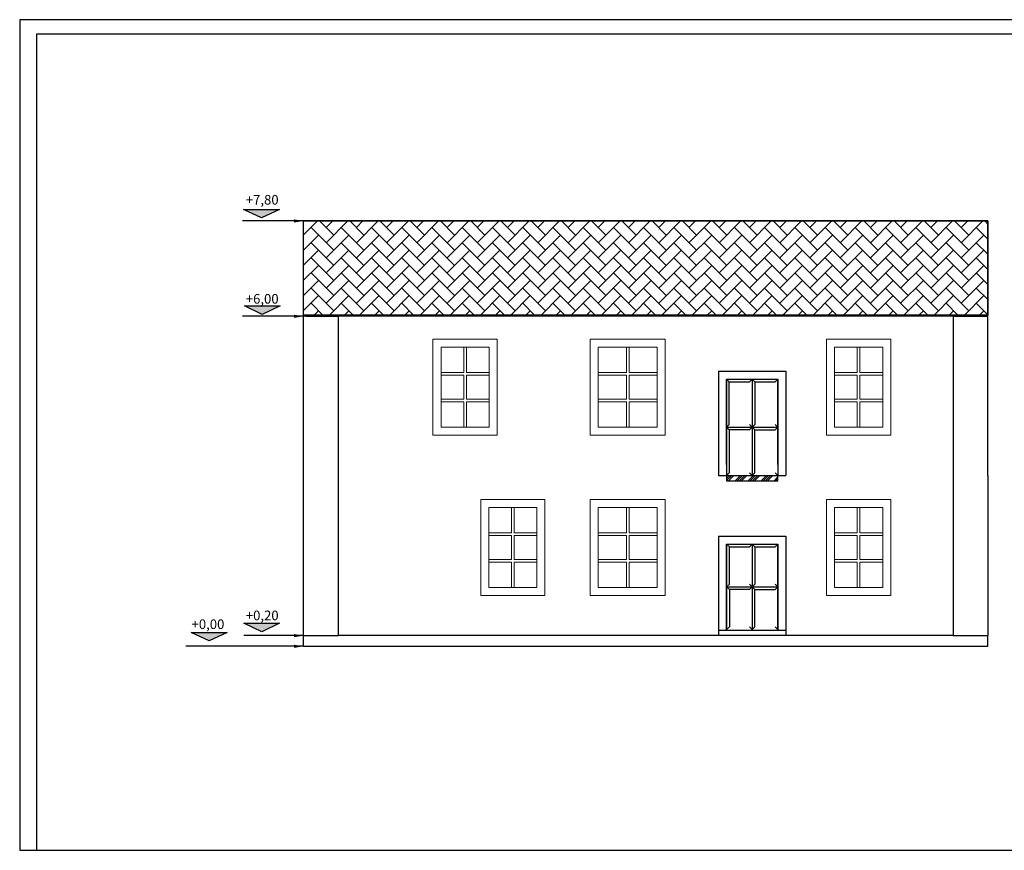
# Model space of a CAD drawing. Units: inches. Extents: x 4981.9 to 5012.7, y -2003.8 to -1988.3.
# Drawn here: x 4981.9 to 5000.3, y -2003.8 to -1988.3 of the extents above; entities that cross this region are included whole.
import ezdxf

# ---------------------------------------------------------------- set-up
doc = ezdxf.new("R2010")
doc.units = ezdxf.units.IN
doc.header["$MEASUREMENT"] = 0
for name, color, linetype in [('ArchiCAD', 7, 'Continuous'), ('PORTES', 7, 'Continuous'), ('TOIXOI', 7, 'Continuous'), ('TOIXOUS', 7, 'Continuous')]:
    doc.layers.add(name, color=color, linetype=linetype)
doc.layers.add('PARATHIRA', color=7, linetype='Continuous', lineweight=20)
doc.styles.get("Standard").update_dxf_attribs({"font": 'txt', "bigfont": 'BIGFONT.SHX'})
doc.dimstyles.get("Standard").update_dxf_attribs({"dimtxt": 0.18, "dimasz": 0.18, "dimexe": 0.18, "dimexo": 0.0625, "dimgap": 0.09, "dimtad": 0, "dimtih": 1, "dimtoh": 1, "dimdec": 4, "dimzin": 0, "dimdsep": 46, "dimtxsty": 'Standard', "dimcen": 0.09, "dimadec": 0, "dimazin": 0, "dimtfac": 1, "dimtdec": 4, "dimtofl": 0, "dimtmove": 0, "dimatfit": 3, "dimfxl": 0, "dimtolj": 1, "dimtzin": 0, "dimarcsym": 0})

# ---------------------------------------------------------------- blocks, each defined once
blk = doc.blocks.new('port')
for p, q in [((-9632, 16032), (-32, 16032)), ((-9132, 15532), (-9632, 16032)), ((-9132, 15532), (-5332, 15532)), ((-5332, 15532), (-4832, 16032)), ((-4832, 16032), (-4832, 32)), ((-4332, 15532), (-4832, 16032)), ((-4332, 15532), (-4332, 8532)), ((-4332, 15532), (-532, 15532)), ((-532, 15532), (-32, 16032)), ((-9132, 8532), (-9632, 8032)), ((-9632, 8032), (-32, 8032)), ((-9632, 8032), (-9132, 7532)), ((-9632, 8032), (-9632, 8032)), ((-5332, 7532), (-9132, 7532)), ((-9132, 7532), (-9132, 532)), ((-5332, 8532), (-4832, 8032)), ((-5332, 7532), (-4832, 8032)), ((-4832, 8032), (-4332, 8532)), ((-4832, 8032), (-4332, 7532)), ((-4332, 7532), (-532, 7532)), ((-532, 8532), (-32, 8032)), ((-532, 7532), (-32, 8032)), ((-9132, 532), (-9632, 32)), ((-5332, 532), (-4832, 32)), ((-4332, 532), (-4832, 32)), ((-532, 532), (-32, 32))]:
    blk.add_line(p, q)
at = {"layer": 'TOIXOUS'}
for p, q in [((-9632, 32), (-9632, 16032)), ((-9132, 8532), (-9132, 15532)), ((-32, 32), (-32, 16032)), ((-4332, 532), (-4332, 7532))]:
    blk.add_line(p, q, dxfattribs=at)
blk = doc.blocks.new('velos')
blk.add_hatch(color=256).paths.add_polyline_path([(-0.334, -0.16), (0, 0), (-0.668, 0)])
for p, q in [((-0.668, 0), (0, 0)), ((-0.334, -0.16), (-0.668, 0)), ((0, 0), (-0.334, -0.16))]:
    blk.add_line(p, q)

msp = doc.modelspace()

# ---------------------------------------------------------------- hatches: boundary and pattern name
h = msp.add_hatch()
h.set_pattern_fill('AR-HBONE', color=256, scale=0.05, style=0)
h.set_pattern_definition([(45, (4999.5, -1999.8), (2e-17, 0.2828427), [0.6, -0.2]), (135, (4999.64142, -1999.65858), (2e-17, 0.2828427), [0.6, -0.2])])
h.paths.add_polyline_path([(5000, -1993.8), (5000, -1992.039), (4987.2, -1992.039), (4987.2, -1993.8)])
at = {"layer": 'TOIXOI'}
h = msp.add_hatch(dxfattribs=at)
h.set_pattern_fill('ANSI34', color=256, scale=9e-07, style=0)
h.set_pattern_definition([(45, (4547.08586, -2328.45976), (-0.12123346, 0.12123346), []), (45, (4547.12627, -2328.45976), (-0.12123346, 0.12123346), []), (45, (4547.16668, -2328.45976), (-0.12123346, 0.12123346), []), (45, (4547.20709, -2328.45976), (-0.12123346, 0.12123346), [])])
h.paths.add_polyline_path([(4996.073, -1996.9), (4996.073, -1996.8), (4995.113, -1996.8), (4995.113, -1996.9)])

# ---------------------------------------------------------------- linework, layer by layer
for p, q in [((5012.658, -1988.271), (4981.888, -1988.271)), ((4981.888, -1988.271), (4981.888, -2003.818)), ((5001.709, -1988.541), (4982.202, -1988.541)), ((4982.202, -1988.541), (4982.202, -2003.818)), ((4995.113, -1995), (4996.073, -1995)), ((4995.163, -1995.05), (4995.113, -1995)), ((4995.543, -1995.05), (4995.593, -1995)), ((4995.593, -1995), (4995.593, -1996.8)), ((4995.643, -1995.05), (4995.593, -1995)), ((4996.023, -1995.05), (4996.073, -1995)), ((4995.163, -1995.05), (4995.543, -1995.05)), ((4995.643, -1995.05), (4995.643, -1995.85)), ((4995.643, -1995.05), (4996.023, -1995.05)), ((4995.113, -1995.8), (4995.113, -1995.8)), ((4995.163, -1995.85), (4995.113, -1995.9)), ((4995.113, -1995.9), (4996.073, -1995.9)), ((4995.113, -1995.9), (4995.163, -1995.95)), ((4995.543, -1995.85), (4995.593, -1995.9)), ((4995.543, -1995.95), (4995.593, -1995.9)), ((4995.593, -1995.9), (4995.643, -1995.85)), ((4995.593, -1995.9), (4995.643, -1995.95)), ((4996.023, -1995.85), (4996.073, -1995.9)), ((4996.023, -1995.95), (4996.073, -1995.9)), ((4995.543, -1995.95), (4995.163, -1995.95)), ((4995.163, -1995.95), (4995.163, -1996.75)), ((4995.643, -1995.95), (4996.023, -1995.95)), ((4995.163, -1996.75), (4995.113, -1996.8)), ((4995.543, -1996.75), (4995.593, -1996.8)), ((4995.643, -1996.75), (4995.593, -1996.8)), ((4996.023, -1996.75), (4996.073, -1996.8)), ((4981.888, -2003.818), (5012.658, -2003.818))]:
    msp.add_line(p, q)
msp.add_lwpolyline([(4987.2, -1992.039), (5000, -1992.039), (5000, -1993.8), (4987.2, -1993.8)], close=True)
at = {"layer": 'ArchiCAD', "linetype": 'Continuous'}
for p, q in [((4987.2, -1996.8), (4987.2, -1992.039)), ((5000, -1992.039), (4987.2, -1992.039)), ((5000, -1993.8), (5000, -1992.039)), ((4987.239, -1993.8), (4987.2, -1993.8)), ((4987.2, -1993.823), (4987.2, -1993.8)), ((4987.239, -1993.823), (4987.2, -1993.823)), ((4987.239, -1993.8), (5000, -1993.8)), ((4987.239, -1993.823), (4987.239, -1993.8)), ((4987.239, -1993.823), (4987.85, -1993.823)), ((4987.85, -1996.8), (4987.85, -1993.823)), ((4999.35, -1993.823), (4987.85, -1993.823)), ((4999.35, -1993.823), (4999.35, -1996.8)), ((4999.35, -1993.823), (5000, -1993.823)), ((5000, -1993.823), (5000, -1993.8)), ((5000, -1996.8), (5000, -1993.823)), ((4987.2, -1999.8), (4987.2, -1996.8)), ((4987.85, -1999.8), (4987.85, -1996.8)), ((4999.35, -1996.8), (4999.35, -1999.8)), ((5000, -1996.8), (5000, -1999.8)), ((4987.2, -1999.8), (4987.85, -1999.8)), ((4987.2, -2000), (4987.2, -1999.8)), ((4999.35, -1999.8), (4987.85, -1999.8)), ((4999.35, -1999.8), (5000, -1999.8)), ((5000, -2000), (5000, -1999.8)), ((4987.2, -2000), (5000, -2000))]:
    msp.add_line(p, q, dxfattribs=at)
at = {"layer": 'PARATHIRA'}
for p, q in [((4990.82, -1994.25), (4989.62, -1994.25)), ((4989.62, -1994.25), (4989.62, -1996.05)), ((4990.82, -1994.25), (4990.82, -1996.05)), ((4993.963, -1994.25), (4992.563, -1994.25)), ((4992.563, -1994.25), (4992.563, -1996.05)), ((4993.963, -1994.25), (4993.963, -1996.05)), ((4998.183, -1994.25), (4996.983, -1994.25)), ((4996.983, -1994.25), (4996.983, -1996.05)), ((4998.183, -1994.25), (4998.183, -1996.05)), ((4990.67, -1994.4), (4989.77, -1994.4)), ((4989.77, -1994.4), (4989.77, -1995.9)), ((4990.195, -1994.4), (4990.195, -1994.875)), ((4990.245, -1994.4), (4990.245, -1994.875)), ((4990.67, -1994.4), (4990.67, -1995.9)), ((4993.813, -1994.4), (4992.713, -1994.4)), ((4992.713, -1994.4), (4992.713, -1995.9)), ((4993.238, -1994.4), (4993.238, -1994.875)), ((4993.288, -1994.4), (4993.288, -1994.875)), ((4993.813, -1994.4), (4993.813, -1995.9)), ((4998.033, -1994.4), (4997.133, -1994.4)), ((4997.133, -1994.4), (4997.133, -1995.9)), ((4997.558, -1994.4), (4997.558, -1994.875)), ((4997.608, -1994.4), (4997.608, -1994.875)), ((4998.033, -1994.4), (4998.033, -1995.9)), ((4990.195, -1994.875), (4989.77, -1994.875)), ((4990.195, -1994.925), (4989.77, -1994.925)), ((4990.195, -1994.925), (4990.195, -1995.375)), ((4990.67, -1994.875), (4990.245, -1994.875)), ((4990.245, -1994.925), (4990.245, -1995.375)), ((4990.67, -1994.925), (4990.245, -1994.925)), ((4993.238, -1994.875), (4992.713, -1994.875)), ((4993.238, -1994.925), (4992.713, -1994.925)), ((4993.238, -1994.925), (4993.238, -1995.375)), ((4993.813, -1994.875), (4993.288, -1994.875)), ((4993.288, -1994.925), (4993.288, -1995.375)), ((4993.813, -1994.925), (4993.288, -1994.925)), ((4997.558, -1994.875), (4997.133, -1994.875)), ((4997.558, -1994.925), (4997.133, -1994.925)), ((4997.558, -1994.925), (4997.558, -1995.375)), ((4998.033, -1994.875), (4997.608, -1994.875)), ((4998.033, -1994.925), (4997.608, -1994.925)), ((4997.608, -1994.925), (4997.608, -1995.375)), ((4990.195, -1995.375), (4989.77, -1995.375)), ((4990.67, -1995.375), (4990.245, -1995.375)), ((4993.238, -1995.375), (4992.713, -1995.375)), ((4993.813, -1995.375), (4993.288, -1995.375)), ((4997.558, -1995.375), (4997.133, -1995.375)), ((4998.033, -1995.375), (4997.608, -1995.375)), ((4990.195, -1995.425), (4989.77, -1995.425)), ((4990.195, -1995.425), (4990.195, -1995.9)), ((4990.245, -1995.425), (4990.245, -1995.9)), ((4990.67, -1995.425), (4990.245, -1995.425)), ((4993.238, -1995.425), (4992.713, -1995.425)), ((4993.238, -1995.425), (4993.238, -1995.9)), ((4993.288, -1995.425), (4993.288, -1995.9)), ((4993.813, -1995.425), (4993.288, -1995.425)), ((4997.558, -1995.425), (4997.133, -1995.425)), ((4997.558, -1995.425), (4997.558, -1995.9)), ((4998.033, -1995.425), (4997.608, -1995.425)), ((4997.608, -1995.425), (4997.608, -1995.9)), ((4990.67, -1995.9), (4989.77, -1995.9)), ((4993.813, -1995.9), (4992.713, -1995.9)), ((4998.033, -1995.9), (4997.133, -1995.9)), ((4990.82, -1996.05), (4989.62, -1996.05)), ((4993.963, -1996.05), (4992.563, -1996.05)), ((4998.183, -1996.05), (4996.983, -1996.05)), ((4990.516, -1997.25), (4990.516, -1999.05)), ((4991.713, -1997.25), (4990.516, -1997.25)), ((4990.666, -1997.4), (4990.666, -1998.9)), ((4991.563, -1997.4), (4990.666, -1997.4)), ((4991.09, -1997.4), (4991.09, -1997.875)), ((4991.14, -1997.4), (4991.14, -1997.875)), ((4991.563, -1997.4), (4991.563, -1998.9)), ((4991.713, -1997.25), (4991.713, -1999.05)), ((4992.563, -1997.25), (4992.563, -1999.05)), ((4993.963, -1997.25), (4992.563, -1997.25)), ((4992.713, -1997.4), (4992.713, -1998.9)), ((4993.813, -1997.4), (4992.713, -1997.4)), ((4993.238, -1997.4), (4993.238, -1997.875)), ((4993.288, -1997.4), (4993.288, -1997.875)), ((4993.813, -1997.4), (4993.813, -1998.9)), ((4993.963, -1997.25), (4993.963, -1999.05)), ((4996.983, -1997.25), (4996.983, -1999.05)), ((4998.183, -1997.25), (4996.983, -1997.25)), ((4997.133, -1997.4), (4997.133, -1998.9)), ((4998.033, -1997.4), (4997.133, -1997.4)), ((4997.558, -1997.4), (4997.558, -1997.875)), ((4997.608, -1997.4), (4997.608, -1997.875)), ((4998.033, -1997.4), (4998.033, -1998.9)), ((4998.183, -1997.25), (4998.183, -1999.05)), ((4991.09, -1997.875), (4990.665, -1997.875)), ((4991.09, -1997.925), (4990.665, -1997.925)), ((4991.09, -1997.925), (4991.09, -1998.375)), ((4991.565, -1997.875), (4991.14, -1997.875)), ((4991.14, -1997.925), (4991.14, -1998.375)), ((4991.565, -1997.925), (4991.14, -1997.925)), ((4993.238, -1997.875), (4992.713, -1997.875)), ((4993.238, -1997.925), (4992.713, -1997.925)), ((4993.238, -1997.925), (4993.238, -1998.375)), ((4993.813, -1997.875), (4993.288, -1997.875)), ((4993.288, -1997.925), (4993.288, -1998.375)), ((4993.813, -1997.925), (4993.288, -1997.925)), ((4997.558, -1997.875), (4997.133, -1997.875)), ((4997.558, -1997.925), (4997.133, -1997.925)), ((4997.558, -1997.925), (4997.558, -1998.375)), ((4998.033, -1997.875), (4997.608, -1997.875)), ((4998.033, -1997.925), (4997.608, -1997.925)), ((4997.608, -1997.925), (4997.608, -1998.375)), ((4991.09, -1998.375), (4990.665, -1998.375)), ((4991.09, -1998.425), (4990.665, -1998.425)), ((4991.09, -1998.425), (4991.09, -1998.9)), ((4991.565, -1998.375), (4991.14, -1998.375)), ((4991.14, -1998.425), (4991.14, -1998.9)), ((4991.565, -1998.425), (4991.14, -1998.425)), ((4993.238, -1998.375), (4992.713, -1998.375)), ((4993.238, -1998.425), (4992.713, -1998.425)), ((4993.238, -1998.425), (4993.238, -1998.9)), ((4993.813, -1998.375), (4993.288, -1998.375)), ((4993.288, -1998.425), (4993.288, -1998.9)), ((4993.813, -1998.425), (4993.288, -1998.425)), ((4997.558, -1998.375), (4997.133, -1998.375)), ((4997.558, -1998.425), (4997.133, -1998.425)), ((4997.558, -1998.425), (4997.558, -1998.9)), ((4998.033, -1998.375), (4997.608, -1998.375)), ((4998.033, -1998.425), (4997.608, -1998.425)), ((4997.608, -1998.425), (4997.608, -1998.9)), ((4991.713, -1999.05), (4990.516, -1999.05)), ((4991.563, -1998.9), (4990.666, -1998.9)), ((4993.963, -1999.05), (4992.563, -1999.05)), ((4993.813, -1998.9), (4992.713, -1998.9)), ((4998.183, -1999.05), (4996.983, -1999.05)), ((4998.033, -1998.9), (4997.133, -1998.9))]:
    msp.add_line(p, q, dxfattribs=at)
at = {"layer": 'PORTES'}
for p, q in [((4994.963, -1994.85), (4996.223, -1994.85)), ((4994.963, -1994.85), (4994.963, -1996.8)), ((4995.113, -1995), (4995.113, -1996.8)), ((4995.113, -1995), (4996.073, -1995)), ((4996.073, -1995), (4996.073, -1996.8)), ((4996.223, -1994.85), (4996.223, -1996.8)), ((4994.963, -1997.937), (4994.963, -1999.8)), ((4994.963, -1997.937), (4996.223, -1997.937)), ((4996.223, -1997.937), (4996.223, -1999.8)), ((4995.113, -1998.087), (4996.073, -1998.087)), ((4995.113, -1998.087), (4995.113, -1999.7)), ((4996.073, -1998.087), (4996.073, -1999.7))]:
    msp.add_line(p, q, dxfattribs=at)
at = {"layer": 'TOIXOI'}
for p, q in [((4994.963, -1996.8), (4996.223, -1996.8)), ((4995.113, -1996.8), (4995.113, -1996.9)), ((4996.073, -1996.9), (4996.073, -1996.8)), ((4995.113, -1996.9), (4996.073, -1996.9)), ((4994.963, -1999.7), (4996.223, -1999.7))]:
    msp.add_line(p, q, dxfattribs=at)
at = {"layer": 'TOIXOUS'}
for p, q in [((4995.113, -1996.6), (4995.113, -1995)), ((4996.073, -1996.6), (4996.073, -1995)), ((4995.163, -1995.85), (4995.163, -1995.05)), ((4995.643, -1996.75), (4995.643, -1995.95))]:
    msp.add_line(p, q, dxfattribs=at)

# ---------------------------------------------------------------- block references
for p in [(4986.746, -1991.821), (4986.761, -1993.628), (4986.751, -1999.568), (4985.767, -1999.739)]:
    msp.add_blockref('velos', p)
at = {"xscale": 0.0001, "yscale": 0.0001, "zscale": 0.0001}
msp.add_blockref('port', (4996.077, -1999.69), dxfattribs=at)

# ---------------------------------------------------------------- texts
at = {"char_height": 0.18, "attachment_point": 9}
for s, insert in [('+7,80', (4986.732, -1991.788)), ('\\A1;+6,00', (4986.732, -1993.586)), ('\\A1;+0,20', (4986.732, -1999.512)), ('\\A1;+0,00', (4985.717, -1999.676))]:
    msp.add_mtext(s, dxfattribs=dict(at, insert=insert))

# ---------------------------------------------------------------- leaders
at = {"annotation_type": 0, "has_hookline": 1, "hookline_direction": 1}
for points, text_width in [([(4987.2, -1992.039), (4987.022, -1992.039), (4986.057, -1992.039)], 0.72), ([(4987.2, -1993.823), (4987.057, -1993.823), (4986.057, -1993.823)], 0.69), ([(4987.2, -1999.8), (4987.05, -1999.8), (4986.083, -1999.8)], 0.69), ([(4987.2, -2000), (4986.909, -2000), (4984.997, -2000)], 0.66)]:
    msp.add_leader(points, dimstyle='Standard', override={"dimgap": 0.09, "dimtad": 0}, dxfattribs=dict(at, text_width=text_width))

doc.saveas('drawing.dxf')
